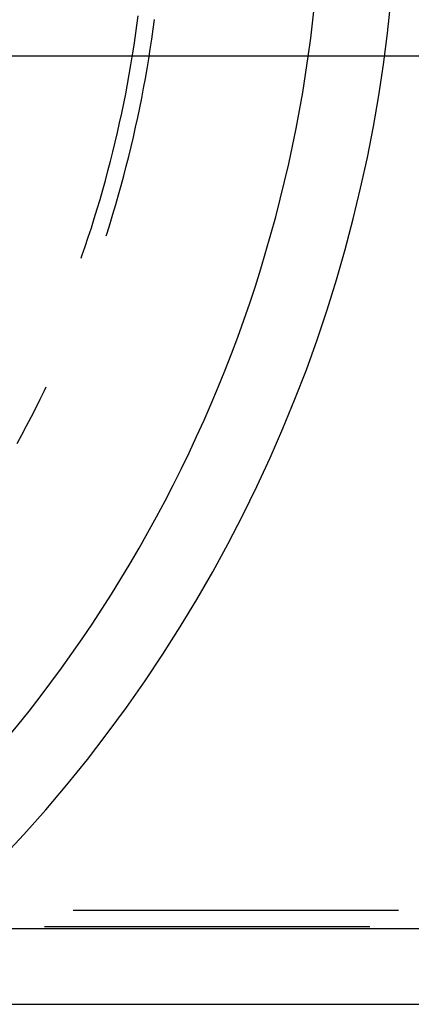
# Model space of a CAD drawing. Units: millimetres. Extents: x 0 to 841, y 0 to 594.
# Drawn here: x 169 to 172, y 406 to 412 of the extents above; entities that cross this region are included whole.
import ezdxf

# ---------------------------------------------------------------- set-up
doc = ezdxf.new("R2010")
doc.units = ezdxf.units.MM
doc.layers.add('LAYER_1', color=179, linetype='Continuous')
doc.layers.add('SLD-0', color=179, linetype='Continuous')

msp = doc.modelspace()

# ---------------------------------------------------------------- linework, layer by layer
at = {"layer": 'LAYER_1'}
msp.add_line((174.6271, 411.795), (105.7113, 411.795), dxfattribs=at)
at = {"layer": 'SLD-0'}
for p, q in [((169.9443, 411.9749), (169.9519, 412.0323)), ((170.0391, 411.9533), (170.0468, 412.0111)), ((169.9363, 411.9176), (169.9443, 411.9749)), ((170.031, 411.8955), (170.0391, 411.9533)), ((169.9278, 411.8604), (169.9363, 411.9176)), ((170.0223, 411.8378), (170.031, 411.8955)), ((169.9188, 411.8032), (169.9278, 411.8604)), ((170.0132, 411.7802), (170.0223, 411.8378)), ((169.9093, 411.7461), (169.9188, 411.8032)), ((170.0036, 411.7227), (170.0132, 411.7802)), ((169.8994, 411.6891), (169.9093, 411.7461)), ((169.9935, 411.6652), (170.0036, 411.7227)), ((169.889, 411.6322), (169.8994, 411.6891)), ((169.983, 411.6079), (169.9935, 411.6652)), ((169.8781, 411.5754), (169.889, 411.6322)), ((169.972, 411.5506), (169.983, 411.6079)), ((169.8668, 411.5187), (169.8781, 411.5754)), ((169.9605, 411.4934), (169.972, 411.5506)), ((169.855, 411.462), (169.8668, 411.5187)), ((169.9485, 411.4363), (169.9605, 411.4934)), ((169.8427, 411.4055), (169.855, 411.462)), ((169.9361, 411.3793), (169.9485, 411.4363)), ((169.83, 411.349), (169.8427, 411.4055)), ((169.9232, 411.3224), (169.9361, 411.3793)), ((169.8168, 411.2927), (169.83, 411.349)), ((169.9099, 411.2656), (169.9232, 411.3224)), ((169.8031, 411.2365), (169.8168, 411.2927)), ((169.8961, 411.2089), (169.9099, 411.2656)), ((169.7744, 411.1244), (169.789, 411.1804)), ((169.789, 411.1804), (169.8031, 411.2365)), ((169.8818, 411.1524), (169.8961, 411.2089)), ((169.7593, 411.0686), (169.7744, 411.1244)), ((169.867, 411.0959), (169.8818, 411.1524)), ((169.7438, 411.0128), (169.7593, 411.0686)), ((169.8518, 411.0396), (169.867, 411.0959)), ((169.7278, 410.9572), (169.7438, 411.0128)), ((169.8361, 410.9834), (169.8518, 411.0396)), ((169.7114, 410.9017), (169.7278, 410.9572)), ((169.82, 410.9274), (169.8361, 410.9834)), ((169.6945, 410.8464), (169.7114, 410.9017)), ((169.8034, 410.8714), (169.82, 410.9274)), ((169.6771, 410.7912), (169.6945, 410.8464)), ((169.7864, 410.8156), (169.8034, 410.8714)), ((169.6593, 410.7362), (169.6771, 410.7912)), ((169.7688, 410.76), (169.7864, 410.8156)), ((169.6411, 410.6813), (169.6593, 410.7362)), ((169.7635, 410.7436), (169.7688, 410.76)), ((169.6223, 410.6265), (169.6411, 410.6813)), ((169.6177, 410.6133), (169.6223, 410.6265)), ((169.4024, 409.8393), (169.4119, 409.8592)), ((169.3769, 409.7869), (169.4024, 409.8393)), ((169.351, 409.7346), (169.3769, 409.7869)), ((169.2978, 409.6308), (169.3246, 409.6826)), ((169.3246, 409.6826), (169.351, 409.7346)), ((169.2706, 409.5792), (169.2978, 409.6308)), ((169.2429, 409.5278), (169.2706, 409.5792)), ((171.4753, 406.7945), (169.5703, 406.7945)), ((183.7813, 406.6874), (168.7339, 406.6874)), ((171.3074, 406.6976), (169.4024, 406.6976)), ((167.4569, 406.245), (185.0348, 406.245))]:
    msp.add_line(p, q, dxfattribs=at)
for radius, start, end in [(8.025, 303.71842, 40.15517), (8.4675, 312.60319, 33.98048)]:
    msp.add_arc((163.0021, 412.92), radius, start, end, dxfattribs=at)

doc.saveas('drawing.dxf')
